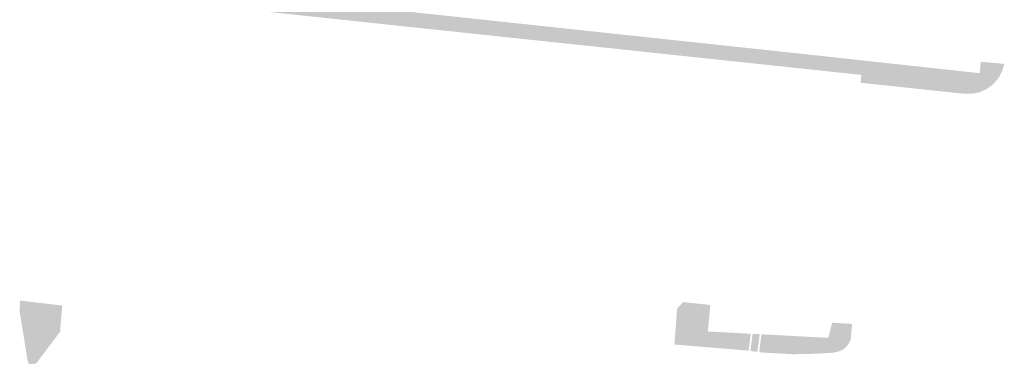
# Model space of a CAD drawing. Units: inches. Extents: x -608662 to -589847, y -1170375 to -1149849.
# Drawn here: x -600553 to -600387, y -1163742 to -1163684 of the extents above; entities that cross this region are included whole.
import ezdxf

# ---------------------------------------------------------------- set-up
doc = ezdxf.new("R2010")
doc.units = ezdxf.units.IN
doc.header["$MEASUREMENT"] = 0

msp = doc.modelspace()

# ---------------------------------------------------------------- hatches: boundary and pattern name
for points in [[(-600431.097, -1163690.782), (-600431.948, -1163690.692), (-600440.908, -1163689.742), (-600449.918, -1163688.782), (-600454.998, -1163688.242), (-600476.078, -1163686.012), (-600481.008, -1163685.482), (-600490.109, -1163684.522), (-600498.918, -1163683.582), (-600507.938, -1163682.622), (-600516.988, -1163681.662), (-600525.908, -1163680.712), (-600534.768, -1163679.772), (-600543.968, -1163678.792), (-600551.828, -1163677.96), (-600551.72, -1163675.36), (-600454.304, -1163685.793), (-600454.398, -1163686.672), (-600432.802, -1163688.859), (-600432.721, -1163688.104), (-600430.778, -1163688.312), (-600430.852, -1163688.883), (-600431.097, -1163690.782)], [(-600432.721, -1163688.104), (-600432.802, -1163688.859), (-600454.398, -1163686.672), (-600454.304, -1163685.793), (-600432.721, -1163688.104)], [(-600410.788, -1163692.942), (-600431.097, -1163690.782), (-600430.852, -1163688.883), (-600410.624, -1163691.435), (-600410.788, -1163692.942)], [(-600410.522, -1163690.502), (-600410.624, -1163691.435), (-600430.852, -1163688.883), (-600430.778, -1163688.312), (-600422.21, -1163689.23), (-600410.522, -1163690.502)], [(-600386.62, -1163691.08), (-600386.99, -1163692.35), (-600387.62, -1163693.51), (-600388.49, -1163694.51), (-600389.54, -1163695.31), (-600390.75, -1163695.86), (-600392.04, -1163696.14), (-600393.36, -1163696.14), (-600410.918, -1163694.273), (-600410.82, -1163693.24), (-600410.788, -1163692.942), (-600410.624, -1163691.435), (-600392.871, -1163693.368), (-600391.045, -1163693.505), (-600390.301, -1163693.04), (-600389.348, -1163691.598), (-600389.245, -1163690.842), (-600386.62, -1163691.08)], [(-600392.145, -1163692.503), (-600392.486, -1163693.087), (-600392.871, -1163693.368), (-600410.624, -1163691.435), (-600410.522, -1163690.502), (-600392.145, -1163692.503)], [(-600392.871, -1163693.368), (-600392.486, -1163693.087), (-600392.145, -1163692.503), (-600390.786, -1163692.651), (-600390.597, -1163690.72), (-600389.245, -1163690.842), (-600389.348, -1163691.598), (-600390.301, -1163693.04), (-600391.045, -1163693.505), (-600392.871, -1163693.368)], [(-600550.942, -1163731.378), (-600550.946, -1163733.06), (-600550.562, -1163734.983), (-600550.177, -1163736.137), (-600548.08, -1163736.312), (-600546.325, -1163736.027), (-600546.25, -1163736.28), (-600550.37, -1163741.75), (-600551.55, -1163741.9), (-600551.8, -1163741.5), (-600553.17, -1163732.99), (-600553.123, -1163731.124), (-600550.942, -1163731.378)], [(-600546.325, -1163736.027), (-600548.08, -1163736.312), (-600550.177, -1163736.137), (-600550.562, -1163734.983), (-600550.946, -1163733.06), (-600550.942, -1163731.378), (-600545.95, -1163731.96), (-600546.33, -1163736.01), (-600546.325, -1163736.027)], [(-600436.77, -1163736.34), (-600437.095, -1163737.256), (-600438.214, -1163738.095), (-600442.378, -1163737.988), (-600441.97, -1163732.48), (-600440.96, -1163731.375), (-600438.53, -1163731.63), (-600436.34, -1163731.86), (-600436.77, -1163736.34)], [(-600433.181, -1163736.531), (-600433.076, -1163737.816), (-600432.726, -1163738.795), (-600431.997, -1163739.409), (-600442.42, -1163738.55), (-600442.378, -1163737.988), (-600438.214, -1163738.095), (-600437.095, -1163737.256), (-600436.77, -1163736.34), (-600433.181, -1163736.531)], [(-600413.78, -1163734.984), (-600413.922, -1163737.186), (-600414.691, -1163738.725), (-600415.635, -1163739.529), (-600416.402, -1163739.985), (-600417.662, -1163740.053), (-600418.501, -1163739.704), (-600419.654, -1163739.249), (-600420.982, -1163738.235), (-600421.369, -1163737.161), (-600416.405, -1163737.428), (-600415.736, -1163734.865), (-600413.78, -1163734.984)], [(-600416.402, -1163739.985), (-600415.635, -1163739.529), (-600414.691, -1163738.725), (-600413.922, -1163737.186), (-600413.78, -1163734.984), (-600412.37, -1163735.07), (-600412.58, -1163737.62), (-600412.73, -1163738), (-600412.92, -1163738.38), (-600413.15, -1163738.71), (-600413.46, -1163739.04), (-600413.77, -1163739.3), (-600414.15, -1163739.52), (-600414.57, -1163739.71), (-600415.58, -1163739.94), (-600416.402, -1163739.985)], [(-600431.997, -1163739.409), (-600432.726, -1163738.795), (-600433.076, -1163737.816), (-600433.181, -1163736.531), (-600429.499, -1163736.727), (-600429.87, -1163739.6), (-600430.28, -1163739.55), (-600431.997, -1163739.409)], [(-600429.57, -1163739.64), (-600429.2, -1163736.743), (-600427.998, -1163736.807), (-600428.38, -1163739.79), (-600429.57, -1163739.64)], [(-600424.653, -1163736.985), (-600425.107, -1163738.445), (-600426.163, -1163739.991), (-600427.32, -1163739.93), (-600428.08, -1163739.83), (-600427.697, -1163736.823), (-600426.62, -1163736.88), (-600424.653, -1163736.985)], [(-600426.163, -1163739.991), (-600425.107, -1163738.445), (-600424.653, -1163736.985), (-600421.369, -1163737.161), (-600420.982, -1163738.235), (-600419.654, -1163739.249), (-600418.501, -1163739.704), (-600417.662, -1163740.053), (-600419.62, -1163740.16), (-600422.37, -1163740.19), (-600426.163, -1163739.991)]]:
    msp.add_hatch(color=256).paths.add_polyline_path(points, flags=0)

doc.saveas('drawing.dxf')
